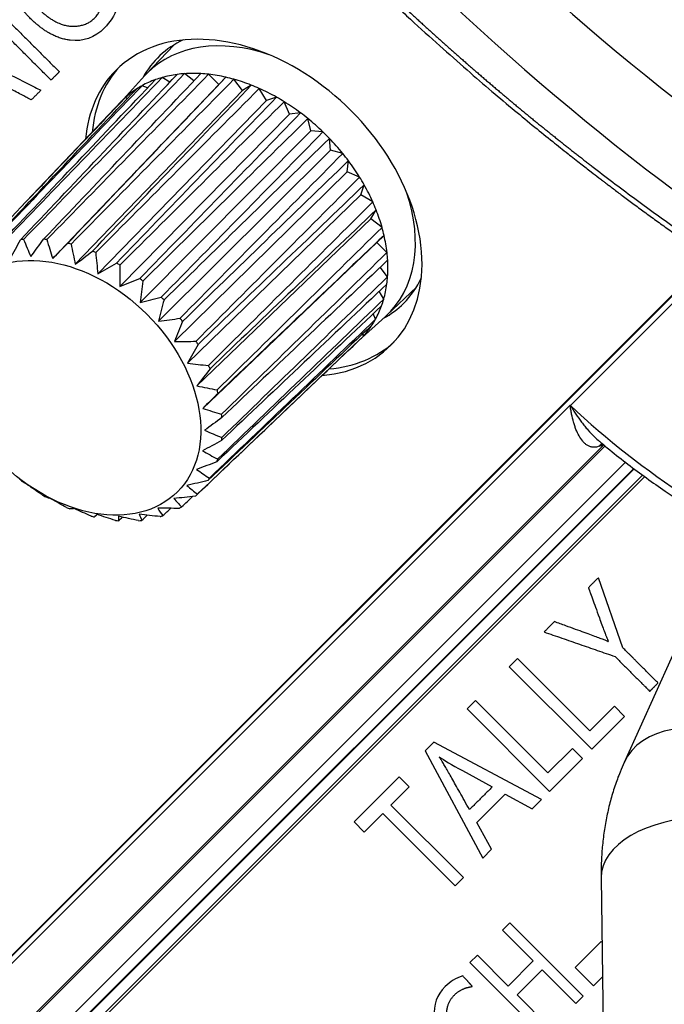
# Model space of a CAD drawing. Extents: x 25 to 818, y 13 to 562.
# Drawn here: x 432 to 444, y 58 to 77 of the extents above; entities that cross this region are included whole.
import ezdxf

# ---------------------------------------------------------------- set-up
doc = ezdxf.new("R2010")
doc.units = 0
doc.layers.add('1', color=7, linetype='CONTINUOUS')

msp = doc.modelspace()

# ---------------------------------------------------------------- linework, layer by layer
at = {"layer": '1', "color": 80, "linetype": 'CONTINUOUS'}
for p, q in [((434.492, 76.267), (433.95, 75.698)), ((433.922, 75.668), (433.461, 75.159)), ((434.412, 75.549), (434.261, 75.638)), ((434.875, 75.572), (434.694, 75.713)), ((435.354, 75.507), (435.16, 75.701)), ((435.492, 75.644), (435.354, 75.507)), ((435.813, 75.39), (435.646, 75.605)), ((435.354, 75.507), (432.154, 72.148)), ((433.982, 75.437), (433.876, 75.481)), ((435.982, 75.492), (435.813, 75.39)), ((436.272, 75.197), (436.136, 75.427)), ((435.813, 75.39), (432.589, 72.037)), ((433.594, 75.234), (433.548, 75.246)), ((436.467, 75.26), (436.272, 75.197)), ((433.475, 75.173), (431.517, 73.116)), ((436.272, 75.197), (433.024, 71.854)), ((436.716, 74.935), (436.616, 75.172)), ((436.716, 74.935), (433.445, 71.606)), ((436.932, 74.957), (436.716, 74.935)), ((437.132, 74.611), (437.072, 74.848)), ((437.132, 74.611), (433.839, 71.299)), ((437.362, 74.591), (437.132, 74.611)), ((437.508, 74.235), (437.488, 74.465)), ((437.508, 74.235), (434.196, 70.942)), ((437.745, 74.175), (437.508, 74.235)), ((437.832, 73.819), (437.854, 74.035)), ((437.832, 73.819), (434.503, 70.548)), ((438.069, 73.719), (437.832, 73.819)), ((438.094, 73.374), (438.157, 73.57)), ((438.094, 73.374), (434.751, 70.127)), ((438.324, 73.239), (438.094, 73.374)), ((438.287, 72.916), (438.389, 73.085)), ((438.287, 72.916), (434.934, 69.692)), ((438.502, 72.749), (438.287, 72.916)), ((438.404, 72.457), (438.542, 72.594)), ((438.404, 72.457), (435.045, 69.257)), ((438.598, 72.263), (438.404, 72.457)), ((409.455, 36.8), (444.812, 72.157)), ((444.821, 72.15), (409.463, 36.792)), ((438.61, 71.797), (438.469, 71.978)), ((438.535, 71.364), (438.446, 71.515)), ((438.595, 71.053), (439.164, 71.595)), ((438.378, 70.978), (438.334, 71.085)), ((438.056, 70.564), (438.565, 71.025)), ((438.143, 70.651), (438.131, 70.697)), ((436.013, 68.62), (438.07, 70.578)), ((446.067, 68.86), (443.17, 62.427)), ((417.855, 42.599), (443.354, 68.098)), ((418.039, 42.414), (443.565, 67.94)), ((442.726, 60.201), (442.782, 56.04))]:
    msp.add_line(p, q, dxfattribs=at)
at = {"layer": '1', "color": 51, "linetype": 'CONTINUOUS'}
for p, q in [((442.135, 69.313), (444.911, 72.089)), ((413.836, 41.025), (442.129, 69.319)), ((442.129, 69.319), (442.135, 69.313)), ((442.777, 68.553), (415.509, 41.285)), ((416.476, 42.206), (442.802, 68.532)), ((443.195, 68.218), (417.075, 42.099)), ((418.071, 42.799), (443.363, 68.091)), ((443.525, 67.97), (418.31, 42.755)), ((443.148, 64.637), (442.673, 65.991)), ((441.114, 64.432), (440.955, 64.272)), ((442.51, 63.037), (441.114, 64.432)), ((440.955, 64.272), (442.545, 62.682)), ((440.304, 63.621), (440.144, 63.462)), ((441.699, 62.226), (440.304, 63.621)), ((440.144, 63.462), (441.734, 61.871)), ((442.984, 63.511), (442.51, 63.037)), ((443.179, 63.316), (442.984, 63.511)), ((442.545, 62.682), (443.179, 63.316)), ((439.5, 62.818), (439.332, 62.65)), ((441.579, 61.716), (439.5, 62.818)), ((442.173, 62.7), (441.699, 62.226)), ((442.368, 62.505), (442.173, 62.7)), ((439.332, 62.65), (440.443, 60.58)), ((441.734, 61.871), (442.368, 62.505)), ((443.17, 62.427), (443.17, 62.427)), ((438.833, 62.151), (437.962, 61.28)), ((439.028, 61.956), (438.833, 62.151)), ((438.675, 61.603), (439.028, 61.956)), ((440.331, 61.271), (440.878, 61.818)), ((440.878, 61.818), (441.398, 61.535)), ((440.071, 60.208), (438.675, 61.603)), ((441.398, 61.535), (441.579, 61.716)), ((438.157, 61.085), (438.515, 61.443)), ((438.515, 61.443), (439.911, 60.048)), ((437.962, 61.28), (438.157, 61.085)), ((440.616, 60.753), (440.331, 61.271)), ((440.443, 60.58), (440.616, 60.753)), ((439.911, 60.048), (440.071, 60.208)), ((442.726, 60.201), (442.726, 60.201)), ((440.967, 59.335), (440.825, 59.194)), ((442.382, 57.921), (440.967, 59.335)), ((440.825, 59.194), (441.417, 58.601)), ((442.728, 58.975), (442.228, 58.474)), ((442.743, 58.96), (442.728, 58.975)), ((440.34, 58.708), (440.198, 58.567)), ((440.932, 58.116), (440.34, 58.708)), ((440.198, 58.567), (441.613, 57.152)), ((441.417, 58.601), (440.932, 58.116)), ((441.106, 57.943), (441.591, 58.428)), ((441.591, 58.428), (442.24, 57.779)), ((442.228, 58.474), (442.582, 58.121)), ((442.582, 58.121), (442.752, 58.29)), ((441.755, 57.294), (441.106, 57.943)), ((442.24, 57.779), (442.382, 57.921))]:
    msp.add_line(p, q, dxfattribs=at)
for centre, major_axis, ratio, start_param, end_param in [((512.294, 152.224), (-84.843, 84.843), 0.707107, 1.398784, 1.799545), ((511.783, 151.713), (84.847, -84.847), 0.707107, 4.540369, 4.941148), ((502.561, 142.491), (-84.619, 84.619), 0.707107, 1.399408, 1.798737), ((457.581, 98.284), (-25.513, 26.805), 0.706891, 1.602992, 2.243251), ((457.069, 97.797), (-26.221, 27.512), 0.706903, 1.602604, 2.242793), ((441.882, 69.06), (-0.479, -0.142), 0.435293, 4.035955, 4.044949), ((442.385, 69.563), (0.342, 0.365), 0.032154, 2.355677, 2.362804), ((447.452, 74.63), (-8.22, 7.325), 0.682305, 1.531533, 1.793332), ((442.951, 68.115), (0.178, -0.467), 0.689374, 3.197166, 3.434675), ((442.12, 69.309), (-0.768, 0.644), 0.667217, 2.782927, 2.903351), ((444.993, 61.605), (-1.824, 0.821), 0.683013, 3.141818, 6.283185), ((444.726, 60.228), (-2, -0.027), 0.572061, 3.141721, 6.283185)]:
    msp.add_ellipse(centre, major_axis=major_axis, ratio=ratio, start_param=start_param, end_param=end_param, dxfattribs=at)
at = {"layer": '1', "color": 80, "linetype": 'CONTINUOUS'}
for centre, major_axis, start_param, end_param in [((436.026, 73.129), (-2.652, 2.652), 2.606049, 6.283185), ((436.551, 73.654), (2.369, -2.369), 2.892032, 3.345403), ((436.301, 73.404), (-2.323, 2.323), 5.318716, 6.283185), ((436.026, 73.129), (-2.652, 2.652), 0, 0.535543), ((436.151, 73.254), (-2.652, 2.652), 0.033281, 0.533187), ((435.801, 72.904), (-2.298, 2.298), 5.961599, 6.081173), ((436.301, 73.404), (-2.323, 2.323), 0, 0.034852), ((435.801, 72.904), (2.298, -2.298), 2.765048, 2.820006), ((435.801, 72.904), (-2.298, 2.298), 5.787066, 5.90664), ((435.801, 72.904), (2.298, -2.298), 2.590515, 2.645473), ((435.801, 72.904), (-2.298, 2.298), 5.612533, 5.732107), ((435.801, 72.904), (2.298, -2.298), 2.415982, 2.47094), ((435.801, 72.904), (-2.298, 2.298), 5.438, 5.557574), ((435.801, 72.904), (2.298, -2.298), 2.241449, 2.296407), ((435.801, 72.904), (-2.298, 2.298), 5.263467, 5.383042), ((435.801, 72.904), (-2.298, 2.298), 6.136132, 6.255706), ((435.801, 72.904), (2.298, -2.298), 2.939581, 2.994539), ((435.801, 72.904), (2.298, -2.298), 2.066916, 2.121874), ((435.801, 72.904), (-2.298, 2.298), 5.088934, 5.208509), ((435.801, 72.904), (2.298, -2.298), 3.114114, 3.159048), ((435.801, 72.904), (2.298, -2.298), 1.892383, 1.947341), ((435.801, 72.904), (-2.298, 2.298), 4.914401, 5.033976), ((435.801, 72.904), (2.298, -2.298), 1.71785, 1.772808), ((435.801, 72.904), (-2.298, 2.298), 4.739868, 4.859443), ((435.801, 72.904), (2.298, -2.298), 1.543317, 1.598275), ((435.801, 72.904), (-2.298, 2.298), 4.565335, 4.68491), ((435.801, 72.904), (2.298, -2.298), 1.368784, 1.423743), ((435.801, 72.904), (-2.298, 2.298), 4.390802, 4.510377), ((435.801, 72.904), (2.298, -2.298), 1.194251, 1.24921), ((435.801, 72.904), (-2.298, 2.298), 4.216269, 4.335844), ((436.301, 73.404), (-2.323, 2.323), 3.10674, 4.106062), ((435.801, 72.904), (2.298, -2.298), 1.019718, 1.074677), ((435.801, 72.904), (-2.298, 2.298), 4.041736, 4.161311), ((435.801, 72.904), (2.298, -2.298), 0.845186, 0.900144), ((435.801, 72.904), (-2.298, 2.298), 3.867203, 3.986778), ((432.701, 69.804), (2.222, -2.222), 2.6059, 2.630088), ((432.701, 69.804), (2.222, -2.222), 2.431367, 2.455555), ((432.701, 69.804), (2.222, -2.222), 2.256834, 2.281022), ((432.701, 69.804), (2.222, -2.222), 2.082301, 2.106489), ((435.801, 72.904), (2.298, -2.298), 0.670653, 0.725611), ((432.701, 69.804), (2.222, -2.222), 1.907769, 1.931956), ((435.801, 72.904), (-2.298, 2.298), 3.692671, 3.812245), ((435.801, 72.904), (2.298, -2.298), 0.49612, 0.551078), ((432.701, 69.804), (2.222, -2.222), 1.733236, 1.757423), ((435.801, 72.904), (-2.298, 2.298), 3.518138, 3.637712), ((436.551, 73.654), (2.369, -2.369), 0, 0.24956), ((432.701, 69.804), (2.222, -2.222), 1.558703, 1.58289), ((435.801, 72.904), (-2.298, 2.298), 3.343605, 3.463179), ((435.801, 72.904), (2.298, -2.298), 0.321587, 0.376545), ((436.551, 73.654), (2.369, -2.369), 6.079375, 6.283185), ((432.701, 69.804), (2.222, -2.222), 1.38417, 1.408357), ((435.801, 72.904), (-2.298, 2.298), 3.169072, 3.288646), ((435.801, 72.904), (2.298, -2.298), 0.147054, 0.202012), ((435.801, 72.904), (2.298, -2.298), 6.26573, 6.310664), ((432.701, 69.804), (2.222, -2.222), 1.209637, 1.233824), ((436.151, 73.254), (-2.652, 2.652), 2.608406, 3.108312), ((432.701, 69.804), (2.222, -2.222), 1.035104, 1.059291), ((432.701, 69.804), (2.222, -2.222), 0.860571, 0.884758), ((432.701, 69.804), (2.222, -2.222), 0.686038, 0.710225), ((432.701, 69.804), (2.222, -2.222), 0.511505, 0.535692), ((432.701, 69.804), (2.222, -2.222), 0.336972, 0.36116), ((432.701, 69.804), (2.222, -2.222), 4.874828, 4.899016), ((432.701, 69.804), (2.222, -2.222), 0.162439, 0.186627), ((432.701, 69.804), (2.222, -2.222), 5.049361, 5.073548), ((432.701, 69.804), (2.222, -2.222), 6.271092, 6.295279), ((432.701, 69.804), (2.222, -2.222), 5.223894, 5.248081), ((432.701, 69.804), (2.222, -2.222), 6.096559, 6.120746), ((432.701, 69.804), (2.222, -2.222), 5.398427, 5.422614), ((432.701, 69.804), (2.222, -2.222), 5.57296, 5.597147), ((432.701, 69.804), (2.222, -2.222), 5.747493, 5.77168), ((432.701, 69.804), (2.222, -2.222), 5.922026, 5.946213)]:
    msp.add_ellipse(centre, major_axis=major_axis, ratio=0.707107, start_param=start_param, end_param=end_param, dxfattribs=at)
msp.add_ellipse((432.551, 69.654), major_axis=(2.006, -2.006), ratio=0.707107, dxfattribs=at)
for points, knots in [([(438.57, 107.51), (438.728, 107.307), (439.187, 106.722), (439.954, 105.759), (440.876, 104.621), (441.808, 103.491), (442.751, 102.368), (443.705, 101.252), (444.668, 100.145), (445.642, 99.045), (446.626, 97.953), (447.62, 96.869), (448.624, 95.793), (449.637, 94.726), (450.66, 93.668), (451.691, 92.618), (452.732, 91.578), (453.782, 90.546), (454.841, 89.524), (455.908, 88.511), (456.984, 87.508), (458.068, 86.515), (459.161, 85.531), (460.261, 84.558), (461.369, 83.594), (462.485, 82.641), (463.608, 81.699), (464.739, 80.767), (465.877, 79.846), (467.021, 78.935), (468.173, 78.036), (469.331, 77.148), (470.496, 76.271), (471.646, 75.42), (472.472, 74.821), (472.906, 74.509), (472.968, 74.465)], [0, 0, 0, 0, 0.016141, 0.046787, 0.077433, 0.108079, 0.138725, 0.169371, 0.200017, 0.230663, 0.261309, 0.291955, 0.322601, 0.353246, 0.383892, 0.414538, 0.445184, 0.47583, 0.506475, 0.537121, 0.567767, 0.598413, 0.629059, 0.659705, 0.690351, 0.720997, 0.751643, 0.782289, 0.812935, 0.843581, 0.874227, 0.904874, 0.93552, 0.966167, 0.9952, 1, 1, 1, 1]), ([(428.715, 97.207), (428.802, 97.096), (429.189, 96.602), (429.883, 95.728), (430.803, 94.59), (431.734, 93.46), (432.675, 92.336), (433.627, 91.221), (434.589, 90.113), (435.562, 89.013), (436.544, 87.921), (437.537, 86.837), (438.539, 85.762), (439.551, 84.695), (440.573, 83.637), (441.604, 82.588), (442.644, 81.548), (443.693, 80.517), (444.751, 79.495), (445.817, 78.483), (446.892, 77.481), (447.976, 76.488), (449.068, 75.505), (450.168, 74.533), (451.275, 73.57), (452.391, 72.618), (453.514, 71.677), (454.645, 70.746), (455.782, 69.826), (456.927, 68.917), (458.079, 68.019), (459.237, 67.132), (460.402, 66.256), (461.518, 65.433), (462.247, 64.905), (462.585, 64.663)], [0, 0, 0, 0, 0.009002, 0.04011, 0.071217, 0.102325, 0.133432, 0.164538, 0.195645, 0.226751, 0.257857, 0.288963, 0.320068, 0.351174, 0.38228, 0.413385, 0.444491, 0.475596, 0.506702, 0.537808, 0.568913, 0.600019, 0.631126, 0.662232, 0.693338, 0.724445, 0.755553, 0.78666, 0.817768, 0.848876, 0.879985, 0.911094, 0.942203, 0.973313, 1, 1, 1, 1]), ([(437.914, 77.845), (438.091, 77.671), (438.468, 77.306), (439.036, 76.774), (439.601, 76.261), (440.125, 75.798), (440.605, 75.383), (441.042, 75.016), (441.432, 74.694), (441.776, 74.416), (442.072, 74.18), (442.32, 73.986), (442.518, 73.832), (442.657, 73.724), (442.747, 73.656), (442.798, 73.617), (442.846, 73.581), (442.906, 73.535), (443.012, 73.454), (443.168, 73.337), (443.369, 73.187), (443.589, 73.025), (443.817, 72.859), (444.052, 72.69), (444.411, 72.434), (444.906, 72.089), (445.458, 71.716), (445.96, 71.387), (446.412, 71.096), (446.912, 70.783), (447.458, 70.449), (448.049, 70.099), (448.684, 69.736), (449.362, 69.361), (450.088, 68.975), (450.868, 68.579), (451.701, 68.174), (452.589, 67.765), (453.527, 67.357), (454.514, 66.954), (455.549, 66.561), (456.631, 66.182), (457.368, 65.946), (457.744, 65.832)], [0, 0, 0, 0, 0.030715, 0.064856, 0.096361, 0.125232, 0.151467, 0.175069, 0.196036, 0.214368, 0.230067, 0.243131, 0.253561, 0.261356, 0.265091, 0.267654, 0.269319, 0.272586, 0.277066, 0.286018, 0.296993, 0.308386, 0.320131, 0.332226, 0.344673, 0.375401, 0.408085, 0.428512, 0.451174, 0.476071, 0.503202, 0.532566, 0.56358, 0.59675, 0.632074, 0.669555, 0.710024, 0.752738, 0.797699, 0.844905, 0.894357, 0.946055, 1, 1, 1, 1]), ([(442.696, 68.622), (442.761, 68.566), (442.941, 68.415), (443.243, 68.178), (443.599, 67.913), (443.942, 67.672), (444.167, 67.523), (444.27, 67.456)], [0, 0, 0, 0, 0.131145, 0.357764, 0.584379, 0.810993, 1, 1, 1, 1]), ([(443.17, 62.427), (443.142, 62.366), (443.078, 62.216), (442.988, 61.97), (442.903, 61.687), (442.834, 61.397), (442.782, 61.1), (442.746, 60.797), (442.727, 60.497), (442.724, 60.297), (442.726, 60.201)], [0, 0, 0, 0, 0.088123, 0.217374, 0.347183, 0.477921, 0.609657, 0.742435, 0.876267, 1, 1, 1, 1])]:
    msp.add_open_spline(points, degree=3, knots=knots, dxfattribs=at)
at = {"layer": '1', "color": 51, "linetype": 'CONTINUOUS'}
for points, degree, knots in [([(437.975, 77.907), (437.999, 77.884), (438.045, 77.838), (438.115, 77.771), (438.185, 77.703), (438.255, 77.635), (438.324, 77.568), (438.394, 77.501), (438.464, 77.435), (438.534, 77.368), (438.604, 77.302), (438.674, 77.236), (438.744, 77.17), (438.813, 77.105), (438.883, 77.04), (438.953, 76.975), (439.023, 76.91), (439.093, 76.846), (439.162, 76.781), (439.232, 76.717), (439.302, 76.654), (439.372, 76.59), (439.441, 76.527), (439.511, 76.464), (439.581, 76.401), (439.651, 76.339), (439.72, 76.276), (439.79, 76.214), (439.86, 76.152), (439.929, 76.091), (439.999, 76.03), (440.068, 75.969), (440.138, 75.908), (440.207, 75.847), (440.277, 75.787), (440.346, 75.727), (440.416, 75.667), (440.485, 75.607), (440.554, 75.548), (440.624, 75.489), (440.693, 75.43), (440.762, 75.371), (440.832, 75.313), (440.901, 75.255), (440.97, 75.197), (441.039, 75.139), (441.108, 75.081), (441.177, 75.024), (441.246, 74.967), (441.315, 74.91), (441.384, 74.854), (441.453, 74.797), (441.522, 74.741), (441.591, 74.686), (441.66, 74.63), (441.728, 74.575), (441.797, 74.519), (441.866, 74.465), (441.934, 74.41), (442.003, 74.355), (442.071, 74.301), (442.14, 74.247), (442.208, 74.193), (442.276, 74.14), (442.345, 74.087), (442.413, 74.034), (442.481, 73.981), (442.792, 73.74), (443.35, 73.319), (444.161, 72.73), (444.982, 72.159), (445.811, 71.605), (446.648, 71.07), (447.278, 70.685), (447.696, 70.436), (447.899, 70.317), (448.101, 70.199), (448.303, 70.083), (448.504, 69.968), (448.704, 69.855), (448.904, 69.744), (449.102, 69.634), (449.3, 69.526), (449.498, 69.42), (449.694, 69.315), (449.89, 69.211), (450.085, 69.109), (450.279, 69.009), (450.472, 68.91), (450.665, 68.812), (450.857, 68.716), (451.047, 68.622), (451.237, 68.529), (451.427, 68.437), (451.615, 68.347), (451.802, 68.258), (451.989, 68.171), (452.174, 68.085), (452.359, 68), (452.543, 67.917), (452.726, 67.835), (452.908, 67.754), (453.089, 67.675), (453.269, 67.597), (453.448, 67.521), (453.626, 67.445), (453.804, 67.371), (453.98, 67.298), (454.155, 67.227), (454.329, 67.157), (454.503, 67.088), (454.675, 67.02), (454.846, 66.953), (455.017, 66.888), (455.186, 66.823), (455.354, 66.76), (455.522, 66.698), (455.688, 66.637), (455.853, 66.577), (456.017, 66.519), (456.18, 66.461), (456.343, 66.405), (456.504, 66.349), (456.664, 66.295), (456.823, 66.242), (456.98, 66.19), (457.137, 66.138), (457.293, 66.088), (457.448, 66.039), (457.601, 65.991), (457.754, 65.943), (457.855, 65.912), (457.906, 65.897)], 3, [0, 0, 0, 0, 0.004012, 0.008017, 0.012016, 0.016007, 0.019992, 0.023969, 0.02794, 0.031904, 0.035861, 0.039811, 0.043754, 0.04769, 0.051619, 0.055541, 0.059457, 0.063365, 0.067267, 0.071162, 0.075049, 0.07893, 0.082804, 0.086671, 0.090532, 0.094385, 0.098231, 0.102071, 0.105903, 0.109729, 0.113547, 0.117359, 0.121164, 0.124962, 0.128753, 0.132537, 0.136315, 0.140085, 0.143849, 0.147605, 0.151355, 0.155097, 0.158833, 0.162562, 0.166284, 0.169999, 0.173707, 0.177409, 0.181103, 0.184791, 0.188471, 0.192145, 0.195812, 0.199471, 0.203124, 0.20677, 0.21041, 0.214042, 0.217667, 0.221286, 0.224897, 0.228502, 0.232099, 0.23569, 0.239274, 0.242851, 0.246421, 0.249984, 0.29165, 0.333316, 0.374982, 0.416648, 0.458314, 0.49998, 0.509984, 0.519941, 0.529848, 0.539707, 0.549518, 0.55928, 0.568993, 0.578658, 0.588274, 0.597842, 0.607361, 0.616831, 0.626253, 0.635627, 0.644952, 0.654228, 0.663456, 0.672635, 0.681766, 0.690848, 0.699881, 0.708866, 0.717803, 0.726691, 0.73553, 0.744321, 0.753063, 0.761757, 0.770402, 0.778999, 0.787547, 0.796047, 0.804498, 0.8129, 0.821254, 0.82956, 0.837816, 0.846025, 0.854185, 0.862296, 0.870359, 0.878373, 0.886338, 0.894255, 0.902124, 0.909944, 0.917716, 0.925439, 0.933113, 0.940739, 0.948317, 0.955845, 0.963326, 0.970758, 0.978141, 0.985476, 0.992762, 1, 1, 1, 1]), ([(433.089, 76.984), (433.089, 76.984), (432.628, 77.444), (432.628, 77.444), (432.628, 77.444), (432.386, 77.202), (432.386, 77.202), (432.386, 77.202), (432.191, 77.396), (432.191, 77.396), (432.191, 77.396), (432.593, 77.799), (432.593, 77.799), (432.593, 77.799), (433.402, 76.99), (433.402, 76.99), (433.34, 76.832), (433.256, 76.7), (433.15, 76.594), (432.962, 76.406), (432.743, 76.327), (432.493, 76.357)], 3, [0, 0, 0, 0, 0.142857, 0.142857, 0.142857, 0.285714, 0.285714, 0.285714, 0.428571, 0.428571, 0.428571, 0.571429, 0.571429, 0.571429, 0.714286, 0.714286, 0.714286, 0.857143, 0.857143, 0.857143, 1, 1, 1, 1]), ([(432.493, 76.357), (432.096, 76.405), (431.712, 76.789), (431.343, 77.159), (431.3, 77.548)], 2, [0, 0, 0, 0.5, 0.5, 1, 1, 1]), ([(431.585, 77.484), (431.642, 77.207), (431.892, 76.956), (432.233, 76.615), (432.579, 76.628)], 2, [0, 0, 0, 0.5, 0.5, 1, 1, 1]), ([(430.796, 75.859), (430.945, 75.887), (431.154, 75.782), (431.193, 75.763), (431.925, 75.392)], 2, [0, 0, 0, 0.5, 0.5, 1, 1, 1]), ([(431.74, 75.207), (431.713, 75.221), (431.118, 75.538), (430.893, 75.657), (430.809, 75.643)], 2, [0, 0, 0, 0.500029, 0.500029, 1, 1, 1]), ([(442.129, 69.319), (442.131, 69.317), (442.132, 69.315), (442.133, 69.312), (442.134, 69.312), (442.134, 69.311)], 3, [0, 0, 0, 0, 0.856904, 0.856904, 1, 1, 1, 1]), ([(442.13, 69.312), (442.13, 69.312), (442.13, 69.313), (442.13, 69.315), (442.129, 69.317), (442.129, 69.319)], 3, [0, 0, 0, 0, 0.284579, 0.284579, 1, 1, 1, 1]), ([(442.688, 68.526), (442.665, 68.518), (442.643, 68.512), (442.601, 68.507), (442.581, 68.507), (442.552, 68.51), (442.543, 68.512), (442.524, 68.516), (442.515, 68.519), (442.489, 68.529), (442.473, 68.537), (442.441, 68.557), (442.426, 68.569), (442.405, 68.588), (442.398, 68.595), (442.384, 68.609), (442.377, 68.617), (442.345, 68.655), (442.321, 68.69), (442.279, 68.767), (442.259, 68.808), (442.233, 68.875), (442.225, 68.898), (442.209, 68.945), (442.202, 68.969), (442.181, 69.043), (442.168, 69.094), (442.152, 69.173), (442.147, 69.2), (442.14, 69.242), (442.138, 69.255), (442.135, 69.276), (442.134, 69.283), (442.132, 69.294), (442.132, 69.297), (442.131, 69.305), (442.13, 69.308), (442.13, 69.312)], 3, [0, 0, 0, 0, 0.0625, 0.0625, 0.125, 0.125, 0.15625, 0.15625, 0.1875, 0.1875, 0.25, 0.25, 0.3125, 0.3125, 0.34375, 0.34375, 0.375, 0.375, 0.5, 0.5, 0.625, 0.625, 0.6875, 0.6875, 0.75, 0.75, 0.875, 0.875, 0.9375, 0.9375, 0.96875, 0.96875, 0.984375, 0.984375, 0.992188, 0.992188, 1, 1, 1, 1]), ([(442.134, 69.311), (442.138, 69.304), (442.142, 69.297), (442.151, 69.283), (442.164, 69.262), (442.194, 69.213), (442.221, 69.172), (442.275, 69.092), (442.312, 69.039), (442.37, 68.964), (442.39, 68.939), (442.43, 68.89), (442.45, 68.866), (442.512, 68.795), (442.554, 68.75), (442.63, 68.677), (442.662, 68.648), (442.695, 68.62)], 3, [0, 0, 0, 0, 0.02645, 0.02645, 0.0529, 0.1058, 0.211601, 0.211601, 0.423202, 0.423202, 0.529002, 0.529002, 0.634803, 0.634803, 0.846404, 0.846404, 1, 1, 1, 1]), ([(442.481, 65.799), (442.526, 65.676), (442.802, 64.916), (442.832, 64.833), (442.868, 64.759)], 2, [0, 0, 0, 0.5, 0.5, 1, 1, 1]), ([(442.995, 64.471), (443.277, 64.188), (443.559, 63.906), (443.585, 63.88), (443.657, 63.809), (443.664, 63.801), (443.666, 63.803), (443.671, 63.808), (443.687, 63.824), (443.744, 63.881), (443.768, 63.906), (443.817, 63.954), (443.821, 63.958), (443.824, 63.961), (443.816, 63.969), (443.796, 63.989), (443.718, 64.067), (443.37, 64.415), (443.148, 64.637)], 2, [0, 0, 0, 0.25, 0.25, 0.3125, 0.3125, 0.348214, 0.375, 0.375, 0.5, 0.5, 0.625, 0.625, 0.65, 0.6875, 0.6875, 0.75, 0.75, 1, 1, 1]), ([(439.607, 62.535), (439.697, 62.472), (439.846, 62.385), (440.054, 62.271), (440.054, 62.271), (440.628, 61.957), (440.628, 61.957)], 3, [0, 0, 0, 0, 0.5, 0.5, 0.5, 1, 1, 1, 1]), ([(440.061, 58.312), (439.928, 58.27), (439.814, 58.202), (439.719, 58.107), (439.558, 57.946), (439.49, 57.752), (439.514, 57.525)], 3, [0, 0, 0, 0, 0.5, 0.5, 0.5, 1, 1, 1, 1]), ([(439.764, 57.469), (439.722, 57.683), (439.819, 57.842), (439.901, 57.98), (440.053, 58.052), (440.117, 58.082), (440.212, 58.102), (440.232, 58.105), (440.245, 58.107), (440.239, 58.114), (440.217, 58.139), (440.169, 58.192), (440.061, 58.312)], 2, [0, 0, 0, 0.25, 0.25, 0.5, 0.5, 0.625, 0.65625, 0.65625, 0.6875, 0.75, 0.75, 1, 1, 1])]:
    msp.add_open_spline(points, degree=degree, knots=knots, dxfattribs=at)
for points, degree in [([(430.691, 77.339), (432.281, 75.749)], 1), ([(432.121, 75.589), (430.531, 77.179)], 1), ([(432.579, 76.628), (432.946, 76.645), (433.089, 76.984)], 2), ([(432.281, 75.749), (432.121, 75.589)], 1), ([(431.925, 75.392), (431.74, 75.207)], 1), ([(442.673, 65.991), (442.481, 65.799)], 1), ([(441.826, 65.144), (441.627, 64.945)], 1), ([(442.868, 64.759), (442.806, 64.789), (441.826, 65.144)], 2), ([(441.627, 64.945), (442.995, 64.471)], 1), ([(440.188, 61.518), (439.707, 62.385), (439.607, 62.535)], 2), ([(440.628, 61.957), (440.188, 61.518)], 1)]:
    msp.add_open_spline(points, degree=degree, dxfattribs=at)
at = {"layer": '1', "color": 80, "linetype": 'CONTINUOUS'}
for points in [[(431.124, 72.42), (432.127, 73.479), (433.131, 74.539), (434.134, 75.598)], [(434.261, 75.638), (433.233, 74.571), (432.205, 73.504), (431.178, 72.437)], [(431.533, 72.51), (432.54, 73.573), (433.546, 74.636), (434.553, 75.698)], [(434.694, 75.713), (433.66, 74.647), (432.626, 73.582), (431.592, 72.516)], [(431.977, 72.518), (432.988, 73.583), (433.999, 74.649), (435.01, 75.714)], [(435.16, 75.701), (434.12, 74.639), (433.08, 73.576), (432.041, 72.512)], [(435.646, 75.605), (434.6, 74.546), (433.554, 73.486), (432.509, 72.427)], [(430.763, 72.25), (431.764, 73.305), (432.765, 74.36), (433.766, 75.415)], [(433.876, 75.481), (432.853, 74.414), (431.831, 73.346), (430.809, 72.278)], [(436.136, 75.427), (435.085, 74.372), (434.034, 73.316), (432.983, 72.261)], [(433.548, 75.246), (432.532, 74.179), (431.515, 73.111), (430.498, 72.044)], [(436.616, 75.172), (435.56, 74.122), (434.505, 73.071), (433.449, 72.021)], [(433.832, 71.76), (434.866, 72.825), (435.899, 73.891), (436.932, 74.957)], [(437.072, 74.848), (436.012, 73.803), (434.952, 72.758), (433.892, 71.713)], [(437.488, 74.465), (436.425, 73.426), (435.362, 72.387), (434.299, 71.348)], [(434.61, 70.995), (435.655, 72.055), (436.7, 73.115), (437.745, 74.175)], [(437.854, 74.035), (436.788, 73.002), (435.722, 71.969), (434.657, 70.935)], [(434.918, 70.552), (435.968, 71.608), (437.019, 72.663), (438.069, 73.719)], [(438.157, 73.57), (437.09, 72.543), (436.023, 71.516), (434.955, 70.488)], [(435.158, 70.086), (436.214, 71.137), (437.269, 72.188), (438.324, 73.239)], [(438.389, 73.085), (437.321, 72.064), (436.253, 71.042), (435.186, 70.021)], [(435.324, 69.612), (436.383, 70.657), (437.443, 71.703), (438.502, 72.749)], [(431.336, 72.144), (431.401, 72.266), (431.466, 72.388), (431.533, 72.51)], [(431.592, 72.516), (431.637, 72.405), (431.683, 72.295), (431.732, 72.184)], [(431.732, 72.184), (431.813, 72.295), (431.895, 72.407), (431.977, 72.518)], [(432.041, 72.512), (432.077, 72.391), (432.114, 72.27), (432.154, 72.148)], [(432.509, 72.427), (432.534, 72.297), (432.561, 72.167), (432.589, 72.037)], [(432.589, 72.037), (432.699, 72.12), (432.808, 72.204), (432.918, 72.289)], [(432.983, 72.261), (432.995, 72.126), (433.009, 71.99), (433.024, 71.854)], [(435.41, 69.144), (436.473, 70.183), (437.536, 71.223), (438.598, 72.263)], [(433.024, 71.854), (433.144, 71.922), (433.265, 71.99), (433.385, 72.058)], [(433.449, 72.021), (433.446, 71.883), (433.445, 71.744), (433.445, 71.606)], [(435.413, 68.695), (436.479, 69.729), (437.544, 70.763), (438.61, 71.797)], [(433.445, 71.606), (433.574, 71.656), (433.703, 71.708), (433.832, 71.76)], [(433.892, 71.713), (433.873, 71.575), (433.856, 71.437), (433.839, 71.299)], [(438.595, 71.656), (437.533, 70.649), (436.47, 69.642), (435.407, 68.636)], [(433.839, 71.299), (433.975, 71.332), (434.11, 71.366), (434.245, 71.401)], [(434.299, 71.348), (434.263, 71.213), (434.229, 71.078), (434.196, 70.942)], [(435.334, 68.281), (436.401, 69.308), (437.468, 70.336), (438.535, 71.364)], [(434.196, 70.942), (434.334, 70.958), (434.472, 70.976), (434.61, 70.995)], [(434.657, 70.935), (434.605, 70.806), (434.553, 70.677), (434.503, 70.548)], [(438.312, 70.869), (437.257, 69.868), (436.202, 68.867), (435.147, 67.866)], [(435.175, 67.912), (436.243, 68.934), (437.311, 69.956), (438.378, 70.978)], [(434.941, 67.601), (436.008, 68.618), (437.076, 69.634), (438.143, 70.651)], [(434.503, 70.548), (434.641, 70.548), (434.78, 70.549), (434.918, 70.552)], [(434.955, 70.488), (434.887, 70.368), (434.819, 70.247), (434.751, 70.127)], [(434.751, 70.127), (434.887, 70.111), (435.023, 70.098), (435.158, 70.086)], [(435.186, 70.021), (435.101, 69.911), (435.017, 69.802), (434.934, 69.692)], [(434.934, 69.692), (435.064, 69.664), (435.194, 69.637), (435.324, 69.612)], [(435.34, 69.546), (435.242, 69.45), (435.143, 69.353), (435.045, 69.257)], [(435.045, 69.257), (435.167, 69.217), (435.288, 69.18), (435.41, 69.144)], [(435.415, 69.08), (435.304, 68.998), (435.192, 68.916), (435.081, 68.835)], [(435.081, 68.835), (435.192, 68.786), (435.302, 68.74), (435.413, 68.695)], [(435.407, 68.636), (435.285, 68.569), (435.163, 68.504), (435.041, 68.439)], [(435.041, 68.439), (435.138, 68.384), (435.236, 68.331), (435.334, 68.281)], [(435.317, 68.227), (435.187, 68.177), (435.057, 68.128), (434.926, 68.08)], [(434.926, 68.08), (435.009, 68.022), (435.092, 67.966), (435.175, 67.912)], [(431.71, 67.755), (431.661, 67.785), (431.615, 67.816), (431.569, 67.848)], [(435.147, 67.866), (435.012, 67.833), (434.876, 67.801), (434.74, 67.77)], [(431.953, 67.587), (431.872, 67.641), (431.791, 67.697), (431.71, 67.755)], [(434.74, 67.77), (434.806, 67.712), (434.874, 67.656), (434.941, 67.601)], [(432.131, 67.507), (432.091, 67.52), (432.053, 67.534), (432.016, 67.549)], [(432.418, 67.347), (432.323, 67.398), (432.227, 67.451), (432.131, 67.507)], [(434.903, 67.563), (434.765, 67.547), (434.627, 67.532), (434.488, 67.518)], [(434.488, 67.518), (434.537, 67.462), (434.588, 67.409), (434.639, 67.357)], [(434.639, 67.357), (434.709, 67.424), (434.78, 67.491), (434.85, 67.558)], [(432.566, 67.324), (432.537, 67.321), (432.51, 67.319), (432.484, 67.319)], [(432.893, 67.181), (432.784, 67.227), (432.675, 67.274), (432.566, 67.324)], [(434.178, 67.332), (434.21, 67.282), (434.244, 67.234), (434.278, 67.188)], [(434.592, 67.329), (434.454, 67.329), (434.316, 67.33), (434.178, 67.332)], [(433.001, 67.213), (432.985, 67.195), (432.971, 67.179), (432.958, 67.164)], [(433.361, 67.095), (433.241, 67.133), (433.121, 67.172), (433.001, 67.213)], [(433.423, 67.177), (433.422, 67.146), (433.423, 67.117), (433.425, 67.09)], [(433.809, 67.092), (433.681, 67.118), (433.552, 67.147), (433.423, 67.177)], [(433.819, 67.217), (433.835, 67.175), (433.851, 67.136), (433.869, 67.098)], [(434.224, 67.17), (434.089, 67.185), (433.954, 67.2), (433.819, 67.217)], [(433.869, 67.098), (433.905, 67.131), (433.941, 67.165), (433.976, 67.199)]]:
    msp.add_open_spline(points, degree=3, dxfattribs=at)
at = {"layer": '1', "color": 80, "linetype": 'CONTINUOUS', "extrusion": (-3.51536e-09, 3.34729e-09, -1)}
msp.add_open_spline([(432.443, 72.443), (433.46, 73.51), (434.476, 74.578), (435.492, 75.644)], degree=3, dxfattribs=at)
at = {"layer": '1', "color": 80, "linetype": 'CONTINUOUS', "extrusion": (-1.07087e-10, 1.02449e-10, -1)}
msp.add_open_spline([(432.918, 72.289), (433.939, 73.356), (434.961, 74.424), (435.982, 75.492)], degree=3, dxfattribs=at)
at = {"layer": '1', "color": 80, "linetype": 'CONTINUOUS', "extrusion": (-1.99178e-10, 1.91713e-10, -1)}
msp.add_open_spline([(433.385, 72.058), (434.413, 73.126), (435.44, 74.193), (436.467, 75.26)], degree=3, dxfattribs=at)
at = {"layer": '1', "color": 80, "linetype": 'CONTINUOUS', "extrusion": (-1.08046e-10, 1.05591e-10, -1)}
msp.add_open_spline([(434.245, 71.401), (435.284, 72.465), (436.323, 73.528), (437.362, 74.591)], degree=3, dxfattribs=at)
at = {"layer": '1', "color": 80, "linetype": 'CONTINUOUS', "extrusion": (-2.23157e-09, 2.34362e-09, 1)}
msp.add_open_spline([(438.542, 72.594), (437.475, 71.579), (436.408, 70.563), (435.34, 69.546)], degree=3, dxfattribs=at)
at = {"layer": '1', "color": 80, "linetype": 'CONTINUOUS', "extrusion": (-1.12224e-10, 1.09959e-10, -1)}
msp.add_open_spline([(432.154, 72.148), (432.25, 72.246), (432.347, 72.345), (432.443, 72.443)], degree=3, dxfattribs=at)
at = {"layer": '1', "color": 80, "linetype": 'CONTINUOUS', "extrusion": (2.48174e-10, -2.61488e-10, -1)}
msp.add_open_spline([(438.611, 72.113), (437.546, 71.102), (436.48, 70.091), (435.415, 69.08)], degree=3, dxfattribs=at)
at = {"layer": '1', "color": 80, "linetype": 'CONTINUOUS', "extrusion": (-1.39526e-10, 1.47289e-10, -1)}
msp.add_open_spline([(438.495, 71.237), (437.436, 70.234), (436.376, 69.23), (435.317, 68.227)], degree=3, dxfattribs=at)
at = {"layer": '1', "color": 80, "linetype": 'CONTINUOUS', "extrusion": (-1.42677e-10, 1.49898e-10, -1)}
msp.add_open_spline([(436.013, 68.62), (435.643, 68.268), (435.273, 67.915), (434.903, 67.563)], degree=3, dxfattribs=at)
at = {"layer": '1', "color": 80, "linetype": 'CONTINUOUS', "extrusion": (-2.68529e-10, 2.83407e-10, -1)}
msp.add_open_spline([(434.278, 67.188), (434.328, 67.235), (434.378, 67.283), (434.429, 67.33)], degree=3, dxfattribs=at)
at = {"layer": '1', "color": 80, "linetype": 'CONTINUOUS', "extrusion": (-1.61451e-09, 1.69691e-09, -1)}
msp.add_open_spline([(432.958, 67.164), (432.975, 67.18), (432.991, 67.195), (433.007, 67.211)], degree=3, dxfattribs=at)
at = {"layer": '1', "color": 80, "linetype": 'CONTINUOUS', "extrusion": (-1.47732e-10, 1.55738e-10, -1)}
msp.add_open_spline([(433.425, 67.09), (433.449, 67.113), (433.474, 67.137), (433.499, 67.16)], degree=3, dxfattribs=at)

doc.saveas('drawing.dxf')
